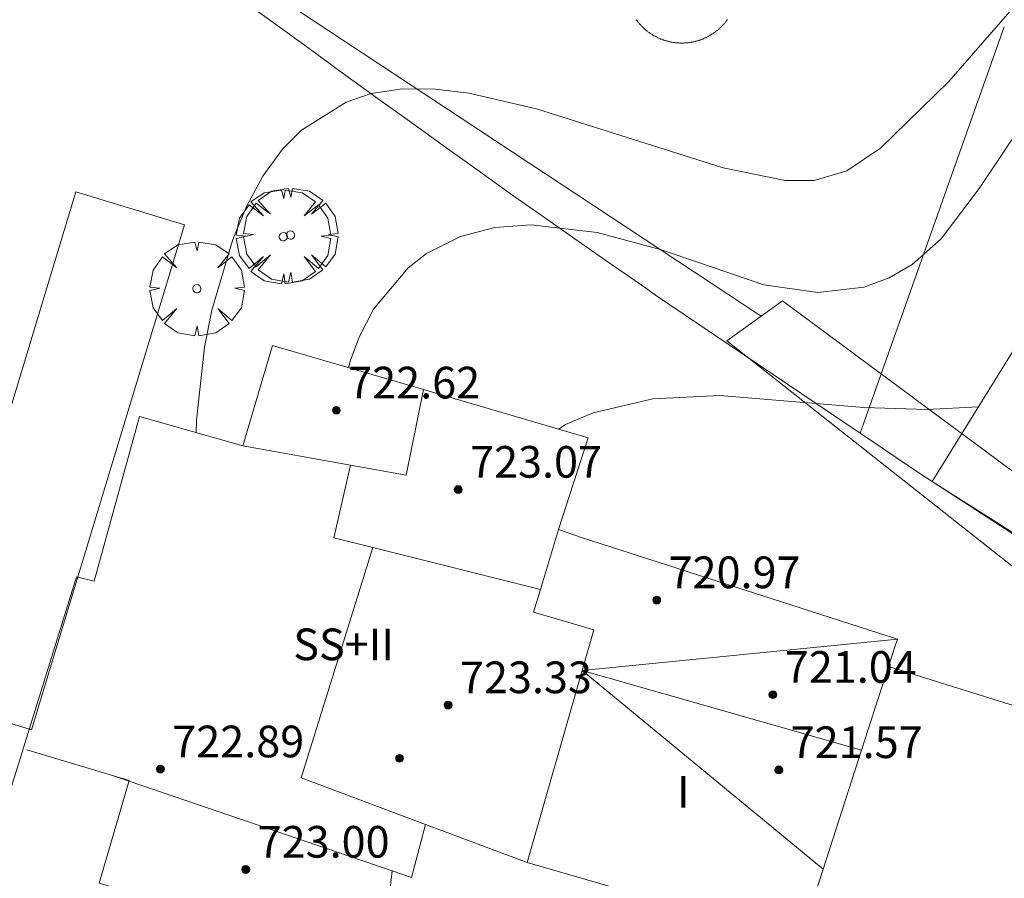
# Model space of a CAD drawing. Units: millimetres. Extents: x 422998 to 424002, y 4487000 to 4487501.
# Drawn here: x 423531 to 423556, y 4487214 to 4487235 of the extents above; entities that cross this region are included whole.
import ezdxf

# ---------------------------------------------------------------- set-up
doc = ezdxf.new("R2010")
doc.units = ezdxf.units.MM
doc.header["$MEASUREMENT"] = 0
doc.layers.get('0').update_dxf_attribs({"lineweight": 9})
for name, color, linetype, lineweight in [('f012003p_num_plantas', 252, 'Continuous', 9), ('f040024s_piscina', 140, 'Continuous', 9), ('f050002l_curvanivel_cgn', 23, 'Continuous', 9), ('f050002l_curvanivel_mae', 213, 'Continuous', 9), ('f050009p_puntocotaconstruccionelevada', 211, 'Continuous', 9), ('f061013p_arbol', 91, 'Continuous', 9), ('f070045l_muro_mur', 30, 'MURO2', 9), ('f070045l_muro_tap', 11, 'MURO2', 9), ('f070047l_seto', 91, 'Continuous', 9), ('f070056l_edificacion_med', 221, 'Continuous', 9), ('f070056s_edificacion_edi', 240, 'Continuous', 9), ('f070057s_edificacionligera', 11, 'Continuous', 9), ('f070058l_elementoconstruido_bordillo', 30, 'Continuous', 9)]:
    doc.layers.add(name, color=color, linetype=linetype, lineweight=lineweight)
doc.styles.get("Standard").update_dxf_attribs({"font": 'arial.ttf'})
doc.styles.add('Style-s7210005_h', font='txt')
doc.linetypes.add('MURO2', pattern='A,3.1e-05,[1,muro2.shx,S=1,R=0,X=0,Y=0],-3.058844', length=3.058875)

# ---------------------------------------------------------------- blocks, each defined once
blk = doc.blocks.new('punto_cota_construccion_elevada')
at = {"layer": 'f050009p_puntocotaconstruccionelevada'}
h = blk.add_hatch(color=256, dxfattribs=at)
h.dxf.hatch_style = 1
edge = h.paths.add_edge_path()
edge.add_arc((0, 0), 0.1, 0, 360)
blk.add_circle((0, 0), 0.1, dxfattribs=at)
blk = doc.blocks.new('arbol')
at = {"color": 0, "linetype": 'Continuous', "lineweight": 0, "flags": 128}
for points in [[(0.96, 0.012), (1.2, 0.036), (1.128, 0.468), (0.888, 0.804), (0.528, 0.528), (0.816, 0.876), (0.48, 1.104), (0.048, 1.176), (0.012, 0.96), (-0.048, 1.176), (-0.48, 1.104), (-0.816, 0.876), (-0.504, 0.528), (-0.864, 0.804), (-1.104, 0.468), (-1.188, 0.036), (-0.936, 0.012)], [(-0.936, 0.012), (-1.188, -0.048), (-1.104, -0.48), (-0.864, -0.804), (-0.504, -0.504), (-0.816, -0.876), (-0.48, -1.116)], [(-0.48, -1.116), (-0.048, -1.188), (0.012, -0.936), (0.048, -1.188), (0.48, -1.116), (0.816, -0.876), (0.528, -0.504), (0.888, -0.804), (1.128, -0.48), (1.2, -0.048), (0.96, 0.012)]]:
    blk.add_lwpolyline(points, dxfattribs=at)
at = {"color": 0, "linetype": 'Continuous', "lineweight": 0, "extrusion": (0, 0, -1)}
for start, end in [(180.0229, 7.5946), (7.2233, 180.0229)]:
    blk.add_arc((0, 0), 0.104, start, end, dxfattribs=at)

msp = doc.modelspace()

# ---------------------------------------------------------------- linework, layer by layer
at = {"layer": 'f040024s_piscina'}
msp.add_polyline3d([(423549.025, 4487235.429, 713.858), (423549.016, 4487235.416, 713.858), (423549.006, 4487235.403, 713.858), (423548.996, 4487235.39, 713.858), (423548.986, 4487235.377, 713.858), (423548.976, 4487235.364, 713.858), (423548.966, 4487235.351, 713.858), (423548.955, 4487235.339, 713.858), (423548.944, 4487235.326, 713.858), (423548.934, 4487235.314, 713.858), (423548.923, 4487235.302, 713.858), (423548.912, 4487235.289, 713.858), (423548.901, 4487235.278, 713.858), (423548.889, 4487235.266, 713.858), (423548.878, 4487235.254, 713.858), (423548.866, 4487235.242, 713.858), (423548.854, 4487235.231, 713.858), (423548.842, 4487235.22, 713.858), (423548.83, 4487235.209, 713.858), (423548.818, 4487235.198, 713.858), (423548.806, 4487235.187, 713.858), (423548.794, 4487235.176, 713.858), (423548.781, 4487235.165, 713.858), (423548.769, 4487235.155, 713.858), (423548.756, 4487235.145, 713.858), (423548.743, 4487235.135, 713.858), (423548.73, 4487235.125, 713.858), (423548.717, 4487235.115, 713.858), (423548.704, 4487235.105, 713.858), (423548.69, 4487235.095, 713.858), (423548.677, 4487235.086, 713.858), (423548.663, 4487235.077, 713.858), (423548.65, 4487235.068, 713.858), (423548.636, 4487235.059, 713.858), (423548.622, 4487235.05, 713.858), (423548.608, 4487235.042, 713.858), (423548.594, 4487235.033, 713.858), (423548.58, 4487235.025, 713.858), (423548.566, 4487235.017, 713.858), (423548.551, 4487235.009, 713.858), (423548.537, 4487235.001, 713.858), (423548.522, 4487234.993, 713.858), (423548.508, 4487234.986, 713.858), (423548.493, 4487234.979, 713.858), (423548.478, 4487234.972, 713.858), (423548.464, 4487234.965, 713.858), (423548.449, 4487234.958, 713.858), (423548.434, 4487234.951, 713.858), (423548.419, 4487234.945, 713.858), (423548.403, 4487234.939, 713.858), (423548.388, 4487234.933, 713.858), (423548.373, 4487234.927, 713.858), (423548.357, 4487234.921, 713.858), (423548.342, 4487234.916, 713.858), (423548.327, 4487234.91, 713.858), (423548.311, 4487234.905, 713.858), (423548.295, 4487234.9, 713.858), (423548.28, 4487234.895, 713.858), (423548.264, 4487234.891, 713.858), (423548.248, 4487234.886, 713.858), (423548.232, 4487234.882, 713.858), (423548.217, 4487234.878, 713.858), (423548.201, 4487234.874, 713.858), (423548.185, 4487234.871, 713.858), (423548.169, 4487234.867, 713.858), (423548.153, 4487234.864, 713.858), (423548.137, 4487234.861, 713.858), (423548.12, 4487234.858, 713.858), (423548.104, 4487234.855, 713.858), (423548.088, 4487234.852, 713.858), (423548.072, 4487234.85, 713.858), (423548.056, 4487234.848, 713.858), (423548.039, 4487234.846, 713.858), (423548.023, 4487234.844, 713.858), (423548.007, 4487234.842, 713.858), (423547.99, 4487234.841, 713.858), (423547.974, 4487234.84, 713.858), (423547.958, 4487234.839, 713.858), (423547.941, 4487234.838, 713.858), (423547.925, 4487234.837, 713.858), (423547.909, 4487234.837, 713.858), (423547.892, 4487234.836, 713.858), (423547.876, 4487234.836, 713.858), (423547.86, 4487234.836, 713.858), (423547.843, 4487234.836, 713.858), (423547.827, 4487234.837, 713.858), (423547.81, 4487234.838, 713.858), (423547.794, 4487234.838, 713.858), (423547.778, 4487234.839, 713.858), (423547.761, 4487234.841, 713.858), (423547.745, 4487234.842, 713.858), (423547.729, 4487234.844, 713.858), (423547.712, 4487234.845, 713.858), (423547.696, 4487234.847, 713.858), (423547.68, 4487234.85, 713.858), (423547.664, 4487234.852, 713.858), (423547.648, 4487234.854, 713.858), (423547.631, 4487234.857, 713.858), (423547.615, 4487234.86, 713.858), (423547.599, 4487234.863, 713.858), (423547.583, 4487234.866, 713.858), (423547.567, 4487234.87, 713.858), (423547.551, 4487234.874, 713.858), (423547.535, 4487234.877, 713.858), (423547.519, 4487234.881, 713.858), (423547.504, 4487234.886, 713.858), (423547.488, 4487234.89, 713.858), (423547.472, 4487234.895, 713.858), (423547.456, 4487234.899, 713.858), (423547.441, 4487234.904, 713.858), (423547.425, 4487234.909, 713.858), (423547.41, 4487234.915, 713.858), (423547.394, 4487234.92, 713.858), (423547.379, 4487234.926, 713.858), (423547.364, 4487234.932, 713.858), (423547.348, 4487234.938, 713.858), (423547.333, 4487234.944, 713.858), (423547.318, 4487234.95, 713.858), (423547.303, 4487234.957, 713.858), (423547.288, 4487234.964, 713.858), (423547.273, 4487234.97, 713.858), (423547.258, 4487234.977, 713.858), (423547.244, 4487234.985, 713.858), (423547.229, 4487234.992, 713.858), (423547.215, 4487235, 713.858), (423547.2, 4487235.007, 713.858), (423547.186, 4487235.015, 713.858), (423547.171, 4487235.023, 713.858), (423547.157, 4487235.032, 713.858), (423547.143, 4487235.04, 713.858), (423547.129, 4487235.049, 713.858), (423547.115, 4487235.057, 713.858), (423547.102, 4487235.066, 713.858), (423547.088, 4487235.075, 713.858), (423547.074, 4487235.084, 713.858), (423547.061, 4487235.094, 713.858), (423547.048, 4487235.103, 713.858), (423547.034, 4487235.113, 713.858), (423547.021, 4487235.123, 713.858), (423547.008, 4487235.133, 713.858), (423546.995, 4487235.143, 714.114), (423546.983, 4487235.153, 714.114), (423546.97, 4487235.163, 714.114), (423546.957, 4487235.174, 714.114), (423546.945, 4487235.185, 714.114), (423546.933, 4487235.196, 714.114), (423546.921, 4487235.207, 714.114), (423546.909, 4487235.218, 714.114), (423546.897, 4487235.229, 714.114), (423546.885, 4487235.24, 714.114), (423546.873, 4487235.252, 714.114), (423546.862, 4487235.264, 714.114), (423546.85, 4487235.275, 714.114), (423546.839, 4487235.287, 714.114), (423546.828, 4487235.299, 714.114), (423546.817, 4487235.312, 714.114), (423546.806, 4487235.324, 714.114), (423546.796, 4487235.336, 714.114), (423546.785, 4487235.349, 714.114), (423546.775, 4487235.362, 714.114), (423546.765, 4487235.374, 714.114), (423546.755, 4487235.387, 714.114), (423546.745, 4487235.4, 714.114), (423546.735, 4487235.413, 714.114), (423546.725, 4487235.427, 714.114)], dxfattribs=at)
msp.add_polyline3d([(423531.452, 4487217.492, 713.158), (423528.712, 4487218.332, 713.158), (423532.572, 4487231.082, 712.942), (423535.312, 4487230.242, 712.942)], close=True, dxfattribs=at)
at = {"layer": 'f050002l_curvanivel_cgn'}
for points in [[(423556.161, 4487235.632, 713), (423554.62, 4487233.867, 713), (423552.893, 4487232.184, 713), (423552.042, 4487231.609, 713), (423551.219, 4487231.366, 713), (423550.488, 4487231.367, 713), (423548.916, 4487231.683, 713), (423544.208, 4487233.172, 713), (423542.496, 4487233.572, 713), (423541.658, 4487233.674, 713), (423540.824, 4487233.68, 713), (423540.027, 4487233.561, 713), (423539.396, 4487233.345, 713), (423538.27, 4487232.634, 713), (423537.79, 4487232.156, 713), (423537.295, 4487231.473, 713), (423536.882, 4487230.705, 713), (423536.535, 4487229.874, 713), (423536.005, 4487228.091, 713), (423535.817, 4487227.16, 713), (423535.616, 4487225.314, 713), (423535.613, 4487224.996, 713)], [(423558.123, 4487235.25, 714), (423555.381, 4487231.162, 714), (423554.426, 4487229.895, 714), (423553.692, 4487229.241, 714), (423553.108, 4487228.904, 714), (423552.474, 4487228.675, 714), (423551.313, 4487228.533, 714), (423549.95, 4487228.727, 714), (423547.361, 4487229.612, 714), (423545.736, 4487230.052, 714), (423544.07, 4487230.248, 714), (423543.156, 4487230.178, 714), (423542.282, 4487229.951, 714), (423541.426, 4487229.518, 714), (423540.962, 4487229.161, 714), (423540.093, 4487228.114, 714), (423539.726, 4487227.412, 714), (423539.506, 4487226.83, 714), (423539.461, 4487226.638, 714)]]:
    msp.add_polyline3d(points, dxfattribs=at)
at = {"layer": 'f050002l_curvanivel_mae'}
msp.add_polyline3d([(423555.361, 4487225.645, 715), (423554.07, 4487225.582, 715), (423552.471, 4487225.631, 715), (423548.835, 4487225.933, 715), (423547.144, 4487225.85, 715), (423545.633, 4487225.494, 715), (423544.94, 4487225.2, 715), (423544.757, 4487225.083, 715)], dxfattribs=at)
at = {"layer": 'f070045l_muro_mur'}
msp.add_line((423556.019, 4487235.243, 716.85), (423552.379, 4487224.985, 716.85), dxfattribs=at)
at = {"layer": 'f070045l_muro_tap'}
msp.add_polyline3d([(423536.771, 4487235.931, 712.942), (423537.611, 4487235.311, 714.114), (423538.461, 4487234.701, 714.114), (423539.301, 4487234.081, 714.114), (423540.151, 4487233.471, 714.114), (423541.001, 4487232.861, 714.114), (423541.851, 4487232.251, 714.114), (423542.701, 4487231.641, 714.114), (423543.551, 4487231.031, 714.114), (423544.411, 4487230.431, 714.114), (423545.261, 4487229.831, 714.114), (423546.121, 4487229.231, 714.114), (423546.981, 4487228.641, 714.114), (423547.211, 4487228.471, 713.858), (423552.379, 4487224.985, 715.23), (423553.911, 4487223.951, 715.637), (423554.198, 4487223.765, 715.631), (423558.301, 4487221.101, 715.55)], dxfattribs=at)
at = {"layer": 'f070047l_seto'}
for points in [[(423549.875, 4487227.935, 713.858), (423519.642, 4487247.903, 712.447), (423519.331, 4487248.109, 712.432), (423536.895, 4487270.253, 711.217), (423545.218, 4487280.957, 711.714), (423548.948, 4487279.253, 711.241)], [(423567.711, 4487215.556, 715.782), (423564.871, 4487216.175, 715.56), (423561.786, 4487217.514, 715.55), (423559.495, 4487219.042, 715.55), (423549.014, 4487227.314, 713.858), (423550.416, 4487228.325, 713.858), (423563.174, 4487218.879, 715.55), (423565.618, 4487217.976, 715.55), (423568.649, 4487217.372, 715.792), (423567.711, 4487215.556, 715.782)]]:
    msp.add_polyline3d(points, dxfattribs=at)
at = {"layer": 'f070056l_edificacion_med'}
for p, q in [((423553.322, 4487219.781, 722.635), (423545.356, 4487218.986, 722.635)), ((423545.356, 4487218.986, 722.635), (423552.412, 4487216.976, 722.635)), ((423545.356, 4487218.986, 722.635), (423551.442, 4487213.97, 722.635))]:
    msp.add_line(p, q, dxfattribs=at)
for points in [[(423541.348, 4487226.084, 724.165), (423540.91, 4487223.92, 724.165), (423539.506, 4487224.173, 724.165), (423536.792, 4487224.662, 724.165)], [(423539.506, 4487224.173, 724.165), (423539.087, 4487222.339, 724.165), (423540.076, 4487222.093, 724.165), (423544.306, 4487221.037, 724.165)], [(423544.762, 4487222.552, 715.117), (423544.306, 4487221.037, 715.117), (423544.132, 4487220.462, 715.117), (423544.712, 4487220.292, 715.117), (423545.652, 4487220.021, 715.117), (423545.356, 4487218.986, 715.135), (423543.972, 4487214.141, 715.217), (423547.402, 4487213.151, 715.624), (423545.682, 4487207.151, 715.217), (423544.306, 4487207.543, 715.217), (423541.574, 4487208.321, 715.217), (423541.082, 4487208.461, 715.217), (423536.502, 4487209.782, 714.178), (423537.02, 4487211.581, 714.886), (423537.262, 4487212.422, 715.217), (423533.162, 4487213.622, 714.178), (423533.922, 4487216.212, 714.178), (423533.497, 4487216.338, 714.178), (423531.332, 4487216.982, 714.178)], [(423540.076, 4487222.093, 724.165), (423538.263, 4487216.275, 724.165), (423541.399, 4487215.103, 724.165), (423543.972, 4487214.141, 724.165)], [(423533.497, 4487216.338, 724.165), (423540.56, 4487213.93, 724.165), (423541.048, 4487213.764, 724.165), (423541.399, 4487215.103, 724.165)], [(423540.56, 4487213.93, 724.165), (423540.31, 4487211.731, 724.165), (423542.303, 4487211.114, 724.165), (423541.574, 4487208.321, 724.165)]]:
    msp.add_polyline3d(points, dxfattribs=at)
at = {"layer": 'f070056s_edificacion_edi'}
msp.add_polyline3d([(423547.682, 4487202.321, 715.674), (423543.502, 4487203.661, 715.355), (423539.412, 4487204.981, 715.355), (423531.332, 4487207.592, 714.178), (423532.032, 4487209.802, 714.178), (423530.202, 4487210.362, 714.178), (423529.262, 4487210.652, 714.178), (423532.592, 4487221.352, 713.158), (423533.032, 4487221.242, 713.158), (423534.182, 4487225.402, 713.158), (423536.792, 4487224.662, 713.158), (423537.542, 4487227.202, 714.114), (423541.348, 4487226.084, 714.593), (423545.512, 4487224.862, 715.117), (423544.762, 4487222.552, 715.117), (423545.342, 4487222.352, 715.117), (423553.322, 4487219.781, 715.637), (423553.262, 4487219.611, 715.637), (423553.095, 4487219.093, 715.638), (423552.412, 4487216.976, 715.643), (423551.442, 4487213.97, 715.649), (423550.656, 4487211.536, 715.654)], close=True, dxfattribs=at)
at = {"layer": 'f070057s_edificacionligera'}
msp.add_polyline3d([(423554.198, 4487223.765, 715.631), (423557.224, 4487228.657, 715.631), (423564.186, 4487223.613, 715.443), (423562.601, 4487218.431, 715.55)], close=True, dxfattribs=at)
at = {"layer": 'f070058l_elementoconstruido_bordillo'}
msp.add_line((423561.95, 4487216.312, 715.6), (423553.095, 4487219.093, 715.56), dxfattribs=at)

# ---------------------------------------------------------------- block references
at = {"layer": 'f050009p_puntocotaconstruccionelevada'}
for p in [(423539.15, 4487225.561, 722.62), (423542.228, 4487223.56, 723.07), (423547.241, 4487220.769, 720.97), (423550.176, 4487218.379, 721.04), (423541.973, 4487218.117, 723.33), (423540.749, 4487216.771, 723.61), (423534.707, 4487216.497, 722.89), (423550.325, 4487216.478, 721.57), (423536.863, 4487213.963, 723)]:
    msp.add_blockref('punto_cota_construccion_elevada', p, dxfattribs=at)
at = {"layer": 'f061013p_arbol'}
for p in [(423537.811, 4487229.947, 714.114), (423537.993, 4487229.988, 714.114), (423535.627, 4487228.633, 712.942)]:
    msp.add_blockref('arbol', p, dxfattribs=at)

# ---------------------------------------------------------------- texts
at = {"layer": 'f012003p_num_plantas', "char_height": 0.8, "attachment_point": 5}
for s, insert, width in [('{\\fArial|b0|i0;SS+II}', (423539.335, 4487219.65), 4), ('{\\fArial|b0|i0;I}', (423547.912, 4487215.925), 0.8)]:
    msp.add_mtext(s, dxfattribs=dict(at, insert=insert, width=width))
at = {"layer": 'f050009p_puntocotaconstruccionelevada', "style": 'Style-s7210005_h'}
for s, p in [('722.62', (423539.45, 4487225.861, 722.62)), ('723.07', (423542.528, 4487223.86, 723.07)), ('720.97', (423547.541, 4487221.069, 720.97)), ('721.04', (423550.476, 4487218.679, 721.04)), ('723.33', (423542.273, 4487218.417, 723.33)), ('722.89', (423535.007, 4487216.797, 722.89)), ('721.57', (423550.625, 4487216.778, 721.57)), ('723.00', (423537.163, 4487214.263, 723))]:
    msp.add_text(s, height=0.8, dxfattribs=at).set_placement(p)

doc.saveas('drawing.dxf')
